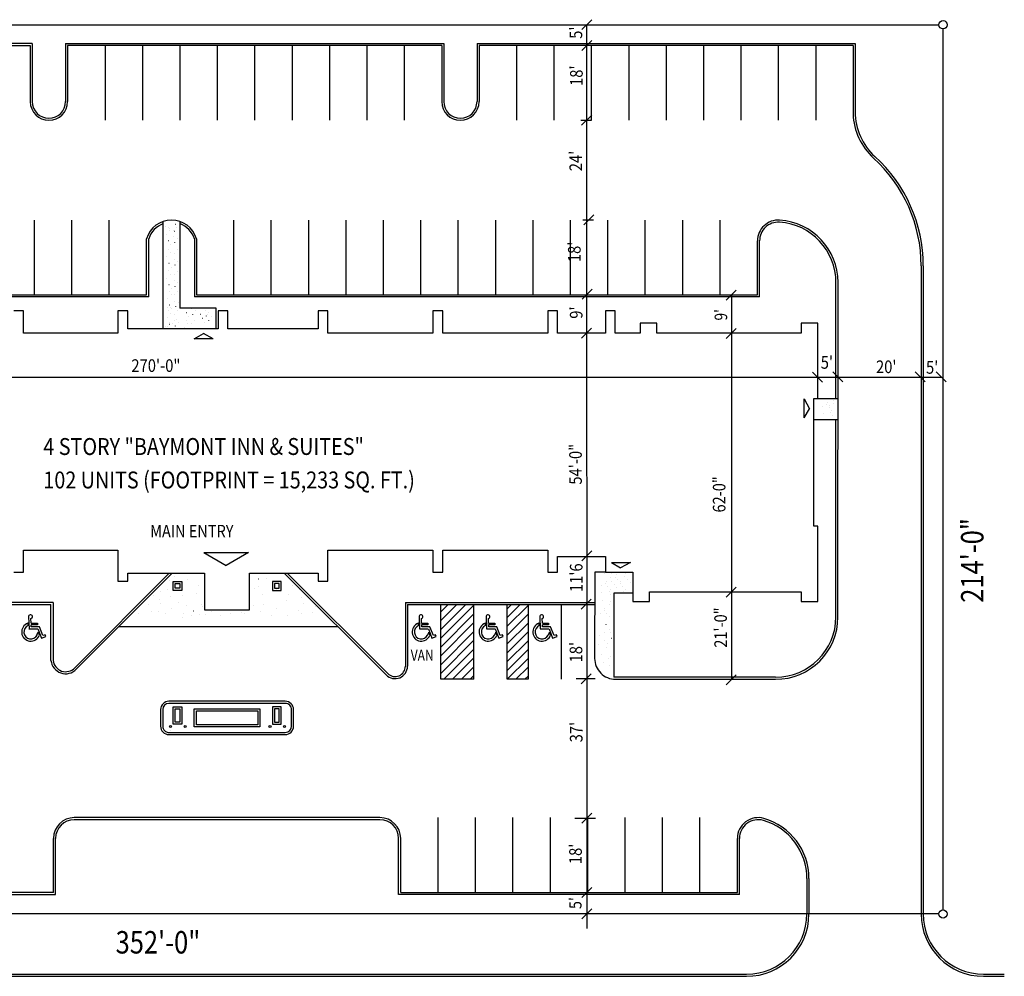
# Model space of a CAD drawing. Extents: x 0 to 12960, y 0 to 8370.
# Drawn here: x 5724 to 8567, y 3011 to 5773 of the extents above; entities that cross this region are included whole.
import ezdxf

# ---------------------------------------------------------------- set-up
doc = ezdxf.new("R2010")
doc.units = 0
doc.header["$LTSCALE"] = 360
doc.header["$MEASUREMENT"] = 0
for name, color, linetype in [('0-1', 7, 'CONTINUOUS'), ('102SITEA', 3, 'CONTINUOUS'), ('DIMM', 30, 'CONTINUOUS')]:
    doc.layers.add(name, color=color, linetype=linetype)
doc.styles.get("Standard").update_dxf_attribs({"font": 'ar2.shx', "width": 0.9})

msp = doc.modelspace()

# ---------------------------------------------------------------- linework, layer by layer
at = {"layer": '0-1'}
msp.add_lwpolyline([(5707.2, 4177.4), (5735.2, 4177.4), (5735.2, 4241.4), (6007.7, 4241.4), (6007.7, 4151.4), (6035.7, 4151.4), (6035.7, 4175.4), (6257.9, 4175.4), (6257.9, 4068.9), (6387.7, 4068.9), (6387.7, 4175.4), (6585.9, 4175.4), (6585.9, 4151.4), (6613.9, 4151.4), (6613.9, 4241.4), (6917.2, 4241.4), (6917.2, 4177.4), (6945.2, 4177.4), (6945.2, 4241.4), (7248.6, 4241.4), (7248.6, 4177.4), (7276.6, 4177.4), (7276.6, 4223.4), (7415.6, 4223.4), (7415.6, 4177.4), (7494.2, 4177.4), (7494.2, 4092.9), (7542.2, 4092.9), (7542.2, 4121.4), (7980.4, 4121.4), (7980.4, 4092.9), (8028.4, 4092.9), (8028.4, 4310.9), (8016.4, 4310.9), (8016.4, 4678.9), (8028.4, 4678.9), (8028.4, 4896.9), (7980.4, 4896.9), (7980.4, 4868.4), (7563.4, 4868.4), (7563.4, 4896.9), (7515.4, 4896.9), (7515.4, 4868.4), (7443.6, 4868.4), (7443.6, 4932.4), (7415.6, 4932.4), (7415.6, 4868.4), (7276.6, 4868.4), (7276.6, 4932.4), (7248.6, 4932.4), (7248.6, 4868.4), (6945.2, 4868.4), (6945.2, 4932.4), (6917.2, 4932.4), (6917.2, 4868.4), (6613.9, 4868.4), (6613.9, 4932.4), (6585.9, 4932.4), (6585.9, 4880.4), (6324.8, 4880.4), (6324.8, 4932.4), (6296.8, 4932.4), (6296.8, 4880.4), (6035.7, 4880.4), (6035.7, 4932.4), (6007.7, 4932.4), (6007.7, 4868.4), (5735.2, 4868.4), (5735.2, 4932.4), (5707.2, 4932.4)], dxfattribs=at)
at = {"layer": '102SITEA', "color": 2, "linetype": 'CONTINUOUS'}
for p, q in [((7346.6, 5744.6), (7375.4, 5773.4)), ((7346.6, 5684.6), (7375.4, 5713.4)), ((7346.5, 5468.6), (7375.4, 5497.4)), ((7352.5, 5180.6), (7381.4, 5209.4)), ((7348.1, 4966), (7376.9, 4994.8)), ((7792.3, 4991.9), (7763.5, 4963.1)), ((6227.2, 4851.3), (6254.7, 4867.2)), ((6282.2, 4851.3), (6254.7, 4867.2)), ((7346.3, 4854), (7375.1, 4882.8)), ((7792.3, 4881.5), (7763.5, 4852.7)), ((6282.2, 4851.3), (6227.2, 4851.3)), ((8042.2, 4726.9), (8013.4, 4755.7)), ((8100.5, 4727.6), (8071.7, 4756.4)), ((8338.7, 4727.6), (8309.9, 4756.4)), ((8398.9, 4727.6), (8370.1, 4756.4)), ((7988.5, 4678.3), (8004.3, 4649.7)), ((7988.5, 4623.3), (7988.5, 4678.3)), ((7988.5, 4623.3), (8004.3, 4649.7)), ((7346.6, 4210.4), (7375.4, 4239.2)), ((6255.5, 4234.3), (6384.5, 4234.3)), ((6255.5, 4234.3), (6320, 4197.1)), ((6384.5, 4234.3), (6320, 4197.1)), ((7432.5, 4206.1), (7487.5, 4206.1)), ((7432.5, 4206.1), (7458.9, 4190.2)), ((7487.5, 4206.1), (7458.9, 4190.2)), ((7792.3, 4134.5), (7763.5, 4105.7)), ((7345.5, 4071.4), (7374.3, 4100.2)), ((7345.4, 3855.4), (7374.2, 3884.2)), ((7792.3, 3881.7), (7763.5, 3852.9)), ((7347.4, 3453), (7376.2, 3481.8)), ((7346.7, 3238.5), (7375.5, 3267.3)), ((7347.4, 3177), (7376.2, 3205.8))]:
    msp.add_line(p, q, dxfattribs=at)
at = {"layer": '102SITEA', "color": 7, "linetype": 'CONTINUOUS'}
for p, q in [((4177.4, 5758.7), (8378, 5758.7)), ((8389.9, 3202.7), (8390, 5746.7)), ((8377.9, 3190.7), (4177.3, 3190.7))]:
    msp.add_line(p, q, dxfattribs=at)
at = {"layer": '102SITEA', "color": 30, "linetype": 'CONTINUOUS'}
for p, q in [((7360.7, 5759.1), (7361.1, 3149)), ((5760.3, 5704.7), (4776.3, 5704.7)), ((4782.3, 5698.7), (5754.3, 5698.7)), ((5754.3, 5698.8), (5754.3, 5536.8)), ((5760.3, 5704.8), (5760.3, 5536.8)), ((5856.3, 5704.8), (5856.3, 5536.8)), ((5856.3, 5704.8), (6948.3, 5704.8)), ((5862.3, 5698.8), (5862.3, 5536.8)), ((6942.3, 5698.8), (5862.3, 5698.8)), ((6942.3, 5698.8), (6942.3, 5536.8)), ((6948.3, 5704.8), (6948.3, 5536.8)), ((7044.3, 5704.8), (7044.3, 5536.8)), ((7044.3, 5704.8), (8136.3, 5704.8)), ((7050.3, 5698.8), (7050.3, 5536.8)), ((8130.3, 5698.8), (7050.3, 5698.8)), ((8130.3, 5698.8), (8130.3, 5501.3)), ((8136.3, 5704.8), (8136.3, 5506.8)), ((7344.1, 5483), (7374.6, 5483)), ((6138.3, 4881.9), (6138.3, 5190.8)), ((6145, 5175.5), (6145, 5175.5)), ((6152.4, 5174.5), (6152.4, 5174.5)), ((6174, 5182.9), (6174.8, 5182.9)), ((6177.1, 5174.3), (6177.1, 5174.3)), ((6177.1, 5174.3), (6177.1, 5174.3)), ((6186.3, 5190.8), (6186.3, 4940.4)), ((7350.1, 5195), (7380.6, 5195)), ((6147, 5153.6), (6147, 5153.6)), ((6156.6, 5168.9), (6156.6, 5168.9)), ((6157.8, 5165.6), (6157.8, 5165.6)), ((6168.1, 5164.6), (6168.1, 5164.6)), ((6168.6, 5146.4), (6168.6, 5146.4)), ((6170.7, 5162.2), (6171.5, 5162.2)), ((6090.3, 4978.7), (6090.3, 5140.7)), ((6090.3, 4978.7), (6090.3, 5140.7)), ((6096.3, 4972.7), (6096.3, 5140.7)), ((6096.3, 4972.7), (6096.3, 5140.7)), ((6153.2, 5135.6), (6154, 5135.6)), ((6159.8, 5123.7), (6159.8, 5123.7)), ((6170.6, 5130.7), (6170.6, 5129.8)), ((6178.9, 5141.4), (6178.9, 5141.4)), ((6228.3, 5140.7), (6228.3, 4972.7)), ((6228.3, 5140.7), (6228.3, 4972.7)), ((6234.3, 5140.7), (6234.3, 4978.7)), ((6234.3, 5140.7), (6234.3, 4978.7)), ((7854.3, 4978.7), (7854.3, 5134.6)), ((7860.3, 4972.7), (7860.3, 5134.6)), ((6153.9, 5109.1), (6153.9, 5109.1)), ((6159.4, 5100.2), (6159.4, 5100.2)), ((6169.7, 5099.2), (6169.7, 5099.2)), ((6178.7, 5108.9), (6178.7, 5108.9)), ((6178.7, 5108.9), (6178.7, 5108.9)), ((6148.6, 5088.2), (6148.6, 5088.2)), ((6154.8, 5070.2), (6155.6, 5070.2)), ((6170.2, 5081), (6170.2, 5081)), ((6172.2, 5065.3), (6172.2, 5064.4)), ((6180.5, 5076), (6180.5, 5076)), ((8326.8, 5062.8), (8326.8, 3190.7)), ((8332.8, 5062.8), (8332.8, 3190.7)), ((6153.9, 5047.7), (6153.9, 5047.7)), ((6159.4, 5038.8), (6159.4, 5038.8)), ((6161.4, 5058.3), (6161.4, 5058.3)), ((6169.7, 5037.8), (6169.7, 5037.8)), ((6178.7, 5047.5), (6178.7, 5047.5)), ((6178.7, 5047.5), (6178.7, 5047.5)), ((6148.6, 5026.8), (6148.6, 5026.8)), ((6154.8, 5008.8), (6155.6, 5008.8)), ((6170.2, 5019.6), (6170.2, 5019.6)), ((6172.2, 5003.9), (6172.2, 5003)), ((6180.5, 5014.6), (6180.5, 5014.6)), ((8080.8, 4678.9), (8080.8, 5014.7)), ((8086.6, 4048.4), (8086.8, 5014.7)), ((8086.6, 4048.4), (8086.8, 5014.7)), ((4902.3, 4978.8), (6090.3, 4978.8)), ((6155.5, 4988.7), (6155.5, 4988.7)), ((6161, 4979.8), (6161, 4979.8)), ((6161.4, 4996.9), (6161.4, 4996.9)), ((6171.3, 4978.8), (6171.3, 4978.8)), ((6180.3, 4988.5), (6180.3, 4988.5)), ((6180.3, 4988.5), (6180.3, 4988.5)), ((6234.3, 4978.8), (7854.3, 4978.8)), ((7779.2, 4978.8), (7779.2, 3868.6)), ((6096.3, 4972.8), (4896.3, 4972.8)), ((6150.2, 4967.8), (6150.2, 4967.8)), ((6156.4, 4949.8), (6157.2, 4949.8)), ((6171.8, 4960.6), (6171.8, 4960.6)), ((6182.1, 4955.6), (6182.1, 4955.6)), ((7860.3, 4972.8), (6228.3, 4972.8)), ((6150.8, 4943.3), (6150.8, 4943.3)), ((6154.7, 4933.3), (6154.7, 4933.3)), ((6160.1, 4924.4), (6160.1, 4924.4)), ((6160.6, 4941.5), (6160.6, 4941.5)), ((6163, 4937.9), (6163, 4937.9)), ((6170.5, 4923.4), (6170.5, 4923.4)), ((6173.8, 4944.9), (6173.8, 4944)), ((6179.4, 4933.1), (6179.4, 4933.1)), ((6179.4, 4933.1), (6179.4, 4933.1)), ((6290.9, 4940.4), (6186.3, 4940.4)), ((6205, 4928.1), (6205.8, 4928.1)), ((6220.3, 4938.8), (6220.3, 4938.8)), ((6222.4, 4923.1), (6222.4, 4922.3)), ((6230.7, 4933.9), (6230.7, 4933.9)), ((6244.7, 4922.9), (6245.6, 4922.9)), ((6260.1, 4933.6), (6260.1, 4933.6)), ((6266.5, 4921.6), (6266.5, 4921.6)), ((6270.4, 4928.7), (6270.4, 4928.7)), ((6290.9, 4880.4), (6290.9, 4940.4)), ((6149.3, 4912.4), (6149.3, 4912.4)), ((6155.6, 4894.4), (6156.4, 4894.4)), ((6156.2, 4898.4), (6156.2, 4898.4)), ((6166.5, 4897.4), (6166.5, 4897.4)), ((6170.9, 4905.2), (6170.9, 4905.2)), ((6175.5, 4907.1), (6175.5, 4907.1)), ((6175.5, 4907.1), (6175.5, 4907.1)), ((6181.2, 4900.2), (6181.2, 4900.2)), ((6204.1, 4905.5), (6204.1, 4905.5)), ((6209.5, 4896.6), (6209.5, 4896.6)), ((6211.6, 4916.1), (6211.6, 4916.1)), ((6219.9, 4895.6), (6219.9, 4895.6)), ((6228.9, 4905.3), (6228.9, 4905.3)), ((6228.9, 4905.3), (6228.9, 4905.3)), ((6251.2, 4910.9), (6252, 4910.9)), ((6251.3, 4910.9), (6251.3, 4910.9)), ((6257.8, 4898.9), (6257.8, 4898.9)), ((6262.1, 4917.9), (6262.1, 4917.1)), ((6268.6, 4905.9), (6268.6, 4905.1)), ((6276.9, 4916.7), (6276.9, 4916.7)), ((6145.4, 4886.4), (6145.4, 4886.4)), ((6149.9, 4887.9), (6149.9, 4887.9)), ((6173, 4889.5), (6173, 4888.7)), ((6198.7, 4884.6), (6198.7, 4884.6)), ((4164.7, 4740.8), (8386.3, 4741.4)), ((8028.4, 4678.9), (8086.8, 4678.9)), ((8056.3, 4668.7), (8056.3, 4668.7)), ((8072.3, 4665.4), (8072.3, 4665.4)), ((8074.1, 4672.3), (8074.1, 4672.3)), ((8043.1, 4655.5), (8043.1, 4655.5)), ((8043.1, 4655.5), (8043.1, 4655.5)), ((8043.8, 4635.4), (8043.8, 4635.4)), ((8054.5, 4661.7), (8054.5, 4661.7)), ((8060.9, 4659.1), (8060.9, 4659.1)), ((8060.9, 4659.1), (8060.9, 4659.1)), ((8061.6, 4653.4), (8061.6, 4653.4)), ((8064.9, 4639.7), (8064.9, 4639.7)), ((8069.1, 4645), (8069.1, 4645)), ((8016.4, 4618.9), (8086.7, 4618.9)), ((8070.2, 4631.2), (8070.2, 4631.2)), ((8080.6, 4048.4), (8080.7, 4618.9)), ((5883, 3901.7), (6155.1, 4175.4)), ((5883, 3901.7), (6155.1, 4175.4)), ((6164, 4175.4), (5887.3, 3897.6)), ((6164, 4175.4), (5887.3, 3897.6)), ((6155, 4153.2), (6155, 4153.2)), ((6166.9, 4125.3), (6166.9, 4151.3)), ((6166.9, 4151.3), (6192.2, 4151.3)), ((6170.4, 4166.5), (6170.4, 4166.5)), ((6192.2, 4151.3), (6192.2, 4125.3)), ((6207.9, 4157.3), (6207.9, 4157.3)), ((6207.9, 4157.3), (6207.9, 4157.3)), ((6412.3, 4158.3), (6413.3, 4158.3)), ((6435.6, 4159.7), (6435.6, 4159.7)), ((6478.6, 4151.3), (6453.4, 4151.3)), ((6453.4, 4151.3), (6453.4, 4125.3)), ((6477.6, 4150.7), (6477.6, 4151.8)), ((6477.6, 4150.7), (6477.6, 4151.8)), ((6478.7, 4125.3), (6478.6, 4151.3)), ((6782.1, 3881), (6488.8, 4174.4)), ((6786.4, 3885.2), (6497.2, 4174.4)), ((7384.1, 4177.4), (7384, 3928.3)), ((7415.6, 4177.4), (7384.1, 4177.4)), ((7411.3, 4174), (7411.3, 4174)), ((7417.2, 4151.4), (7417.2, 4151.4)), ((7430.8, 4162.9), (7430.8, 4162.9)), ((7433.8, 4172.7), (7433.8, 4172.7)), ((7433.8, 4150.8), (7433.8, 4150.8)), ((7444.2, 4163.8), (7444.2, 4163.8)), ((7446, 4170.7), (7446, 4170.7)), ((7451.2, 4155.4), (7451.2, 4155.4)), ((7459.6, 4151.4), (7459.6, 4151.4)), ((7471.5, 4165.9), (7471.5, 4165.9)), ((7473.3, 4172.8), (7473.3, 4172.8)), ((7478.5, 4157.5), (7478.5, 4157.5)), ((7482.3, 4178.2), (7482.3, 4178.2)), ((6152, 4128.7), (6152, 4128.7)), ((6192.2, 4125.3), (6166.9, 4125.3)), ((6172.9, 4131.3), (6172.9, 4145.3)), ((6172.9, 4145.3), (6186.2, 4145.3)), ((6186.2, 4131.3), (6172.9, 4131.3)), ((6186.2, 4145.3), (6186.2, 4131.3)), ((6192.1, 4148.1), (6192.1, 4148.1)), ((6238.7, 4138.6), (6238.7, 4138.6)), ((6402.1, 4131.2), (6402.1, 4131.2)), ((6414.8, 4137.5), (6414.8, 4137.5)), ((6414.8, 4137.5), (6414.8, 4137.5)), ((6453.4, 4125.3), (6478.7, 4125.3)), ((6455.8, 4131.9), (6455.8, 4131.9)), ((6472.6, 4145.3), (6459.4, 4145.3)), ((6459.4, 4145.3), (6459.4, 4131.3)), ((6459.4, 4131.3), (6472.7, 4131.3)), ((6466.4, 4128), (6466.4, 4128)), ((6466.4, 4128), (6466.4, 4128)), ((6472.7, 4131.3), (6472.6, 4145.3)), ((6511.7, 4138.6), (6511.7, 4138.6)), ((6530.4, 4126.4), (6530.4, 4126.4)), ((7404, 4138.2), (7404, 4138.2)), ((7404, 4138.2), (7404, 4138.2)), ((7415.5, 4144.5), (7415.5, 4144.5)), ((7422.5, 4136.1), (7422.5, 4136.1)), ((7425.8, 4122.4), (7425.8, 4122.4)), ((7430, 4127.7), (7430, 4127.7)), ((7440.9, 4142.5), (7440.9, 4142.5)), ((7448.4, 4134.1), (7448.4, 4134.1)), ((7457.9, 4144.5), (7457.9, 4144.5)), ((7464.9, 4136.1), (7464.9, 4136.1)), ((7468.2, 4122.4), (7468.2, 4122.4)), ((7472.4, 4127.7), (7472.4, 4127.7)), ((7486.1, 4149.1), (7486.1, 4149.1)), ((6111.1, 4110.4), (6111.1, 4110.4)), ((6128.5, 4099.1), (6128.5, 4099.1)), ((6129.5, 4120.6), (6129.5, 4120.6)), ((6158.4, 4106.7), (6158.4, 4106.7)), ((6158.4, 4106.7), (6158.4, 4106.7)), ((6194.7, 4110), (6194.7, 4110)), ((6234, 4116), (6234, 4116)), ((6425.5, 4112.6), (6425.5, 4112.6)), ((6494.6, 4097.4), (6494.6, 4097.4)), ((6499.6, 4113.2), (6499.6, 4113.2)), ((6537, 4104.4), (6537, 4104.4)), ((7404.7, 4118.1), (7404.7, 4118.1)), ((7407.5, 4095.6), (7407.5, 4095.6)), ((7430, 4094.3), (7430, 4094.3)), ((7431.2, 4113.9), (7431.2, 4113.9)), ((7439, 4117.4), (7439, 3874.6)), ((7494.2, 4117.4), (7439, 4117.4)), ((5820.2, 4090.7), (4908.2, 4090.7)), ((4914.2, 4084.7), (5814.2, 4084.7)), ((5814.2, 3923), (5814.2, 4084.7)), ((5820.2, 4090.7), (5820.2, 3922.8)), ((6096.8, 4083.8), (6096.8, 4083.8)), ((6130.9, 4086.9), (6130.9, 4086.9)), ((6130.9, 4086.9), (6130.9, 4086.9)), ((6161.9, 4073.3), (6161.9, 4073.3)), ((6183.6, 4089.1), (6183.6, 4089.1)), ((6205.6, 4082.1), (6205.6, 4082.1)), ((6224.4, 4066), (6225.5, 4066)), ((6249.8, 4084.8), (6249.8, 4084.8)), ((6251, 4079.7), (6251, 4079.7)), ((6399, 4080.7), (6399, 4080.7)), ((6429.2, 4084.6), (6429.2, 4084.6)), ((6465.8, 4072.3), (6465.8, 4072.3)), ((6529.2, 4067), (6529.2, 4067)), ((6544.7, 4087.9), (6544.7, 4087.9)), ((6576.6, 4078), (6576.6, 4078)), ((6837.6, 4090.5), (7384, 4090.4)), ((6837.6, 4090.5), (6837.6, 3906.4)), ((6843.6, 4084.5), (7384, 4084.4)), ((6843.6, 4084.5), (6843.6, 3906.4)), ((7411.7, 4066.1), (7411.7, 4066.1)), ((7413.5, 4073), (7413.5, 4073)), ((7427.1, 4084.5), (7427.1, 4084.5)), ((6067.2, 4058.2), (6067.2, 4058.2)), ((6103.6, 4064.8), (6103.6, 4064.8)), ((6123.4, 4064.4), (6123.4, 4064.4)), ((6143.9, 4059.8), (6143.9, 4059.8)), ((6193.8, 4046.7), (6193.8, 4046.7)), ((6196.9, 4057.2), (6196.9, 4057.2)), ((6218.6, 4053.6), (6218.6, 4053.6)), ((6218.6, 4053.6), (6218.6, 4053.6)), ((6242.6, 4056), (6242.6, 4056)), ((6242.6, 4056), (6242.6, 4056)), ((6261, 4057), (6261, 4057)), ((6278.6, 4063.2), (6278.6, 4063.2)), ((6278.6, 4063.2), (6278.6, 4063.2)), ((6305, 4053.6), (6305, 4053.6)), ((6332.3, 4059.3), (6332.3, 4059.3)), ((6364.2, 4061.5), (6364.2, 4061.5)), ((6373.2, 4059.2), (6373.2, 4059.2)), ((6420.3, 4064.8), (6420.3, 4064.8)), ((6450.1, 4052.7), (6450.1, 4052.7)), ((6496.2, 4054.1), (6496.2, 4054.1)), ((6538.3, 4059.2), (6538.3, 4059.2)), ((6568, 4061.4), (6568, 4061.4)), ((7400.3, 4059.8), (7400.3, 4059.8)), ((7400.3, 4059.8), (7400.3, 4059.8)), ((7418.7, 4057.8), (7418.7, 4057.8)), ((7426.2, 4049.3), (7426.2, 4049.3)), ((6010.1, 4020.9), (6642.3, 4020.9)), ((7417.3, 4025.4), (7417.3, 4026.8)), ((7427.3, 4011.1), (7427.3, 4011.1)), ((7397.6, 3994.5), (7397.6, 3994.5)), ((7413.1, 3981.8), (7413.1, 3981.8)), ((7413.5, 4003.5), (7413.5, 4003.5)), ((7430, 4002.9), (7430, 4002.9)), ((7431.5, 3986.8), (7432.2, 3987.5)), ((7396.1, 3968), (7396.1, 3968)), ((7418.7, 3960.7), (7418.7, 3960.7)), ((7422.1, 3972.5), (7422.1, 3972.5)), ((7403.2, 3939.7), (7403.2, 3939.7)), ((7422.9, 3928.4), (7422.9, 3928.4)), ((7429.3, 3934.1), (7429.3, 3934.1)), ((7409.3, 3915.9), (7410, 3915.9)), ((7426.7, 3906.9), (7426.7, 3906.9)), ((7385.2, 3869.8), (7331.1, 3869.8)), ((7906.6, 3874.5), (7439, 3874.6)), ((7444, 3868.6), (7906.6, 3868.5)), ((6490.8, 3804.9), (6154.8, 3804.9)), ((6490.8, 3798.9), (6154.8, 3798.9)), ((6166.9, 3738.7), (6166.9, 3788.7)), ((6166.9, 3788.7), (6192.2, 3788.7)), ((6172.9, 3782.7), (6186.2, 3782.7)), ((6172.9, 3744.7), (6172.9, 3782.7)), ((6186.2, 3782.7), (6186.2, 3744.7)), ((6192.2, 3788.7), (6192.2, 3738.7)), ((6228, 3730.9), (6228, 3782.9)), ((6228, 3782.9), (6417.5, 3782.9)), ((6417.5, 3782.9), (6417.5, 3730.9)), ((6478.6, 3788.7), (6453.4, 3788.7)), ((6453.4, 3788.7), (6453.4, 3738.7)), ((6472.6, 3782.7), (6459.4, 3782.7)), ((6459.4, 3782.7), (6459.4, 3744.7)), ((6472.7, 3744.7), (6472.6, 3782.7)), ((6478.7, 3738.7), (6478.6, 3788.7)), ((6130.8, 3780.9), (6130.7, 3732.9)), ((6136.8, 3780.9), (6136.7, 3732.9)), ((6234, 3736.9), (6234, 3776.9)), ((6234, 3776.9), (6411.5, 3776.9)), ((6411.5, 3776.9), (6411.5, 3736.9)), ((6508.7, 3732.9), (6508.8, 3780.8)), ((6514.7, 3732.9), (6514.8, 3780.8)), ((6192.2, 3738.7), (6166.9, 3738.7)), ((6186.2, 3744.7), (6172.9, 3744.7)), ((6417.5, 3730.9), (6228, 3730.9)), ((6411.5, 3736.9), (6234, 3736.9)), ((6453.4, 3738.7), (6478.7, 3738.7)), ((6459.4, 3744.7), (6472.7, 3744.7)), ((6154.7, 3714.9), (6490.7, 3714.9)), ((6154.7, 3708.9), (6490.7, 3708.9)), ((6158.4, 3720.1), (6158.4, 3720.1)), ((7386.4, 3466.7), (7326.6, 3466.7)), ((5821.4, 3252.9), (5821.4, 3408.9)), ((5827.4, 3246.9), (5827.4, 3408.9)), ((6818.1, 3246.9), (6818.1, 3408.9)), ((6824.1, 3252.9), (6824.1, 3408.9)), ((7796.1, 3252.9), (7796.1, 3408.9)), ((7802.1, 3246.9), (7802.1, 3408.9)), ((7996.8, 3293.6), (7996.8, 3190.7)), ((8002.8, 3293.6), (8002.8, 3190.7)), ((4939.4, 3246.9), (5827.4, 3246.9)), ((5821.4, 3252.9), (4945.4, 3252.9)), ((7802.1, 3246.9), (6818.1, 3246.9)), ((6824.1, 3252.9), (7796.1, 3252.9)), ((4945.4, 3016.7), (7822.8, 3016.7)), ((8506.8, 3016.7), (8566.9, 3016.7)), ((4945.4, 3010.7), (7822.8, 3010.7)), ((8506.8, 3010.7), (8566.9, 3010.7))]:
    msp.add_line(p, q, dxfattribs=at)
at = {"layer": '102SITEA', "color": 6, "linetype": 'CONTINUOUS'}
for p, q in [((5970.3, 5698.8), (5970.3, 5482.8)), ((6078.3, 5698.8), (6078.3, 5482.8)), ((6186.3, 5698.8), (6186.3, 5482.8)), ((6294.3, 5698.8), (6294.3, 5482.8)), ((6402.3, 5698.8), (6402.3, 5482.8)), ((6510.3, 5698.8), (6510.3, 5482.8)), ((6618.3, 5698.8), (6618.3, 5482.8)), ((6726.3, 5698.8), (6726.3, 5482.8)), ((6834.3, 5698.8), (6834.3, 5482.8)), ((7158.3, 5698.8), (7158.3, 5482.8)), ((7266.3, 5698.8), (7266.3, 5482.8)), ((7374.3, 5698.8), (7374.3, 5482.8)), ((7482.3, 5698.8), (7482.3, 5482.8)), ((7590.3, 5698.8), (7590.3, 5482.8)), ((7698.3, 5698.8), (7698.3, 5482.8)), ((7806.3, 5698.8), (7806.3, 5482.8)), ((7914.3, 5698.8), (7914.3, 5482.8)), ((8022.3, 5698.8), (8022.3, 5482.8)), ((5766.3, 4978.8), (5766.3, 5194.8)), ((5874.3, 4978.8), (5874.3, 5194.8)), ((5982.3, 4978.8), (5982.3, 5194.8)), ((6342.3, 4978.7), (6342.3, 5194.7)), ((6450.3, 4978.7), (6450.3, 5194.7)), ((6558.3, 4978.7), (6558.3, 5194.7)), ((6666.3, 4978.7), (6666.3, 5194.7)), ((6774.3, 4978.7), (6774.3, 5194.7)), ((6882.3, 4978.7), (6882.3, 5194.7)), ((6990.3, 4978.7), (6990.3, 5194.7)), ((7098.3, 4978.7), (7098.3, 5194.7)), ((7206.3, 4978.7), (7206.3, 5194.7)), ((7314.3, 4978.7), (7314.3, 5194.7)), ((7422.3, 4978.7), (7422.3, 5194.7)), ((7530.3, 4978.7), (7530.3, 5194.7)), ((7638.3, 4978.7), (7638.3, 5194.7)), ((7746.3, 4978.7), (7746.3, 5194.7)), ((6939.6, 3868.6), (6939.6, 4084.6)), ((6939.6, 4037.9), (6986.3, 4084.6)), ((6939.6, 4012.4), (7011.8, 4084.6)), ((6939.6, 4063.3), (6960.9, 4084.6)), ((6939.6, 3987), (7035.6, 4083)), ((7035.6, 3868.6), (7035.6, 4084.6)), ((7131.6, 3868.6), (7131.5, 4084.6)), ((7131.6, 4072.4), (7143.8, 4084.6)), ((7131.6, 4047), (7169.3, 4084.6)), ((7131.6, 4021.5), (7191.6, 4081.5)), ((7191.6, 4084.6), (7191.6, 3868.6)), ((7287.6, 4084.4), (7287.6, 3868.4)), ((6939.6, 3961.5), (7035.6, 4057.5)), ((7131.6, 3996.1), (7191.6, 4056.1)), ((6939.6, 3936.1), (7035.6, 4032.1)), ((7131.6, 3970.6), (7191.6, 4030.6)), ((6939.6, 3910.6), (7035.6, 4006.6)), ((6939.6, 3885.1), (7035.6, 3981.1)), ((7131.6, 3945.1), (7191.6, 4005.1)), ((6948.5, 3868.6), (7035.6, 3955.7)), ((7131.6, 3919.7), (7191.6, 3979.7)), ((7131.6, 3894.2), (7191.6, 3954.2)), ((6974, 3868.6), (7035.6, 3930.2)), ((7131.5, 3868.7), (7191.6, 3928.8)), ((6999.4, 3868.6), (7035.6, 3904.8)), ((7156.9, 3868.6), (7191.6, 3903.3)), ((7035.6, 3868.6), (6939.6, 3868.6)), ((7024.9, 3868.6), (7035.6, 3879.3)), ((7191.6, 3868.6), (7131.6, 3868.6)), ((7182.3, 3868.5), (7191.6, 3877.9)), ((6932.1, 3252.9), (6932.1, 3468.9)), ((7040.1, 3252.9), (7040.1, 3468.9)), ((7148.1, 3252.9), (7148.1, 3468.9)), ((7256.1, 3252.9), (7256.1, 3468.9)), ((7364.1, 3252.9), (7364.1, 3468.9)), ((7472.1, 3252.9), (7472.1, 3468.9)), ((7580.1, 3252.9), (7580.1, 3468.9)), ((7688.1, 3252.9), (7688.1, 3468.9))]:
    msp.add_line(p, q, dxfattribs=at)
at = {"layer": '102SITEA', "color": 1, "linetype": 'CONTINUOUS'}
for p, q in [((5749.4, 4048.9), (5750.8, 4014)), ((5756.9, 4030.7), (5756.4, 4044.2)), ((6877, 4048.7), (6878.4, 4013.9)), ((6884.4, 4030.6), (6884, 4044.1)), ((7070.3, 4048.7), (7071.7, 4013.9)), ((7077.7, 4030.6), (7077.3, 4044.1)), ((7225.6, 4048.7), (7227, 4013.9)), ((7233, 4030.6), (7232.5, 4044.1)), ((5748.1, 4030.7), (5747.1, 4030.3)), ((5748.1, 4023.8), (5748.1, 4030.7)), ((5750.6, 4014), (5775.9, 4014)), ((5756.9, 4030.7), (5774.8, 4030.8)), ((5774.8, 4025.9), (5756.9, 4025.9)), ((5757.3, 4019.6), (5757.1, 4025.9)), ((5780.8, 4019.6), (5757.3, 4019.6)), ((5774.8, 4030.8), (5774.8, 4025.9)), ((5776.4, 4014), (5786.6, 3987.6)), ((5790.8, 3995), (5780.8, 4019.6)), ((6875.6, 4030.6), (6874.7, 4030.1)), ((6875.6, 4023.6), (6875.6, 4030.6)), ((6878.2, 4013.9), (6903.5, 4013.9)), ((6884.4, 4030.6), (6902.3, 4030.6)), ((6902.3, 4025.7), (6884.4, 4025.7)), ((6884.9, 4019.5), (6884.7, 4025.7)), ((6908.4, 4019.5), (6884.9, 4019.5)), ((6902.3, 4030.6), (6902.3, 4025.7)), ((6903.9, 4013.9), (6914.2, 3987.4)), ((6918.3, 3994.9), (6908.4, 4019.5)), ((7068.9, 4030.6), (7068, 4030.2)), ((7068.9, 4023.7), (7068.9, 4030.6)), ((7071.5, 4013.9), (7096.8, 4013.9)), ((7077.7, 4030.6), (7095.6, 4030.6)), ((7095.6, 4025.8), (7077.7, 4025.8)), ((7078.2, 4019.5), (7078, 4025.8)), ((7101.6, 4019.5), (7078.2, 4019.5)), ((7095.6, 4030.6), (7095.6, 4025.8)), ((7097.2, 4013.9), (7107.4, 3987.5)), ((7111.6, 3994.9), (7101.6, 4019.5)), ((7224.2, 4030.6), (7223.3, 4030.2)), ((7224.2, 4023.7), (7224.2, 4030.6)), ((7226.7, 4013.9), (7252, 4013.9)), ((7233, 4030.6), (7250.9, 4030.6)), ((7250.9, 4025.8), (7233, 4025.8)), ((7233.5, 4019.5), (7233.2, 4025.8)), ((7256.9, 4019.5), (7233.5, 4019.5)), ((7250.9, 4030.6), (7250.9, 4025.8)), ((7252.5, 4013.9), (7262.7, 3987.5)), ((7266.9, 3994.9), (7256.9, 4019.5)), ((5773.6, 3996.4), (5777.8, 4004.1)), ((5780.8, 3995.7), (5778, 4004.3)), ((5786.6, 3987.6), (5799.1, 3992)), ((5797.3, 3997.3), (5790.8, 3995)), ((5799.1, 3992), (5797.3, 3997.3)), ((6901.2, 3996.3), (6905.3, 4003.9)), ((6908.4, 3995.6), (6905.6, 4004.1)), ((6914.2, 3987.4), (6926.7, 3991.8)), ((6924.8, 3997.2), (6918.3, 3994.9)), ((6926.7, 3991.8), (6924.8, 3997.2)), ((7094.4, 3996.3), (7098.6, 4003.9)), ((7101.6, 3995.6), (7098.8, 4004.2)), ((7107.4, 3987.5), (7120, 3991.9)), ((7118.1, 3997.2), (7111.6, 3994.9)), ((7120, 3991.9), (7118.1, 3997.2)), ((7249.7, 3996.3), (7253.9, 4003.9)), ((7256.9, 3995.6), (7254.1, 4004.2)), ((7262.7, 3987.5), (7275.3, 3991.9)), ((7273.4, 3997.2), (7266.9, 3994.9)), ((7275.3, 3991.9), (7273.4, 3997.2))]:
    msp.add_line(p, q, dxfattribs=at)
for centre in [(8390, 5758.7), (8389.9, 3190.7)]:
    msp.add_circle(centre, 12, dxfattribs=at)
at = {"layer": '102SITEA', "color": 5, "linetype": 'CONTINUOUS'}
for centre in [(6159.4, 3732), (6201.4, 3732), (6446.6, 3731.9), (6488.6, 3731.9)]:
    msp.add_circle(centre, 3, dxfattribs=at)
at = {"layer": '102SITEA', "color": 30, "linetype": 'CONTINUOUS'}
for centre, radius, start, end in [((7906.8, 5062.8), 420, 0.0007, 47.7368), ((7906.8, 5062.8), 426, 0.0007, 47.7368), ((6162.3, 5119.7), 75, 16.2602, 163.7398), ((6162.3, 5119.7), 75, 16.2602, 163.7398), ((6162.3, 5119.3), 69.4, 110.2436, 162.0547), ((6162.3, 5119.3), 69.4, 17.9453, 69.7559), ((7914.3, 5134.6), 60, 86.406, 180), ((7914.3, 5134.6), 54, 86.406, 180), ((7906.8, 5014.8), 174, 359.9831, 86.406), ((7906.8, 5014.8), 180, 359.9832, 86.406), ((7906.6, 4048.5), 180, 269.9811, 359.9811), ((7906.6, 4048.5), 174, 269.9811, 359.9809), ((7444, 3928.6), 60, 179.981, 269.9811), ((5856.6, 3927.1), 42.6, 185.5122, 316.1043), ((5856.6, 3927.1), 36.7, 186.7357, 316.0671), ((6807.6, 3906.4), 36, 224.9994, 0.0005), ((6807.6, 3906.4), 30, 224.9994, 0.0006), ((6154.8, 3780.9), 24, 89.9911, 179.9905), ((6154.8, 3780.9), 18, 89.9912, 179.9904), ((6490.8, 3780.9), 24, 359.9905, 89.9912), ((6490.8, 3780.9), 18, 359.9904, 89.991), ((6154.7, 3732.9), 24, 179.9906, 269.9911), ((6154.7, 3732.9), 18, 179.9905, 269.9915), ((6490.7, 3732.9), 24, 269.9911, 359.9906), ((6490.7, 3732.9), 18, 269.991, 359.9906), ((7856.1, 3408.9), 60, 73.8762, 180), ((7856.1, 3408.9), 54, 73.8762, 180), ((7822.8, 3190.7), 174, 270, 0), ((7822.8, 3190.7), 180, 270, 0), ((8506.8, 3190.7), 180, 180.0007, 270), ((8506.8, 3190.7), 174, 180.0007, 270)]:
    msp.add_arc(centre, radius, start, end, dxfattribs=at)
at = {"layer": '102SITEA', "color": 1, "linetype": 'CONTINUOUS'}
for centre, radius, start, end in [((5755, 4049.3), 5.57, 284.63, 189.4718), ((6882.6, 4049.2), 5.57, 284.6297, 189.4719), ((7075.9, 4049.2), 5.57, 284.6297, 189.4721), ((7231.2, 4049.2), 5.57, 284.6297, 189.4721), ((5756, 4005.2), 26.5, 109.3939, 339.0437), ((5756, 4005.2), 20, 113.035, 333.4445), ((6883.5, 4005.1), 26.5, 109.3939, 339.0437), ((6883.5, 4005.1), 20, 113.035, 333.4445), ((7076.8, 4005.1), 26.5, 109.3939, 339.0437), ((7076.8, 4005.1), 20, 113.035, 333.4445), ((7232.1, 4005.1), 26.5, 109.3939, 339.0437), ((7232.1, 4005.1), 20, 113.035, 333.4445)]:
    msp.add_arc(centre, radius, start, end, dxfattribs=at)
at = {"layer": 'DIMM', "linetype": 'CONTINUOUS'}
for p, q in [((6764.1, 3468.9), (5881.4, 3468.9)), ((6764.1, 3462.9), (5881.4, 3462.9))]:
    msp.add_line(p, q, dxfattribs=at)
for centre, radius, start, end in [((5808.3, 5536.8), 54, 180, 0), ((5808.3, 5536.8), 48, 180, 0), ((6996.3, 5536.8), 54, 180, 0), ((6996.3, 5536.8), 48, 180, 0), ((8310.3, 5506.8), 180, 181.7597, 227.7368), ((8310.3, 5506.8), 174, 180, 227.7368), ((5881.4, 3408.9), 60, 90, 180), ((6764.1, 3408.9), 60, 0, 90), ((5881.4, 3408.9), 54, 90, 180), ((6764.1, 3408.9), 54, 0, 90), ((7822.8, 3293.6), 174, 0.0003, 73.8762), ((7822.8, 3293.6), 180, 0.0003, 73.8762)]:
    msp.add_arc(centre, radius, start, end, dxfattribs=at)

# ---------------------------------------------------------------- texts
at = {"layer": '102SITEA', "color": 1, "linetype": 'CONTINUOUS'}
for s, height, rotation, width, p in [("5'", 36.45, 89.98, 0.858025, (7348.1, 5718.2)), ("18'", 36.45, 89.98, 0.858025, (7349.5, 5582)), ("24'", 36.45, 89.98, 0.858025, (7347.7, 5335.7)), ("18'", 36.45, 89.98, 0.858025, (7343.5, 5073.2)), ("9'", 36.45, 89.98, 0.858025, (7349, 4909.7)), ("9'", 36.34, 90, 0.796875, (7766.7, 4904.6)), ('270\'-0"', 36.45, 0.02, 0.858025, (6046.3, 4756.1)), ("5'", 36.45, 0.02, 0.858025, (8036.8, 4765.3)), ("20'", 36.45, 0.02, 0.858025, (8196.4, 4752.7)), ("5'", 36.45, 0.02, 0.858025, (8340.7, 4750.9)), ('4 STORY "BAYMONT INN & SUITES"', 48.825, 0.01, 0.857143, (5792.2, 4516.2)), ('54\'-0"', 36.45, 89.98, 0.858025, (7346.9, 4430.5)), ('102 UNITS (FOOTPRINT = 15,233 SQ. FT.)', 48.825, 0.01, 0.857143, (5792.2, 4419.6)), ('62-0"', 36.34, 90, 0.848297, (7761.7, 4350.2)), ("11'6", 36.45, 89.98, 0.858025, (7349, 4120.3)), ('21\'-0"', 36.34, 90, 0.848297, (7765.9, 3959.7)), ('VAN', 32, 359.98, 0.796875, (6852.9, 3921.8)), ("18'", 36.45, 89.98, 0.858025, (7348.3, 3917.1)), ("37'", 36.45, 89.98, 0.858025, (7349, 3686.3)), ("18'", 36.45, 89.98, 0.858025, (7346.9, 3334.6)), ("5'", 35.33, 89.98, 0.856688, (7346.1, 3205))]:
    msp.add_text(s, height=height, rotation=rotation, dxfattribs=dict(at, width=width)).set_placement(p)
at = {"layer": '102SITEA', "color": 7, "linetype": 'CONTINUOUS', "width": 0.833333}
msp.add_text('214\'-0"', height=64.8, rotation=90, dxfattribs=at).set_placement((8506.7, 4089.5))
at = {"layer": '102SITEA', "color": 1, "linetype": 'CONTINUOUS', "width": 0.842593}
msp.add_text('MAIN ENTRY', height=36.45, dxfattribs=at).set_placement((6100.7, 4278))
at = {"layer": '102SITEA', "color": 7, "linetype": 'CONTINUOUS', "width": 0.833333}
msp.add_text('352\'-0"', height=64.8, dxfattribs=at).set_placement((6000.8, 3076.5))

doc.saveas('drawing.dxf')
